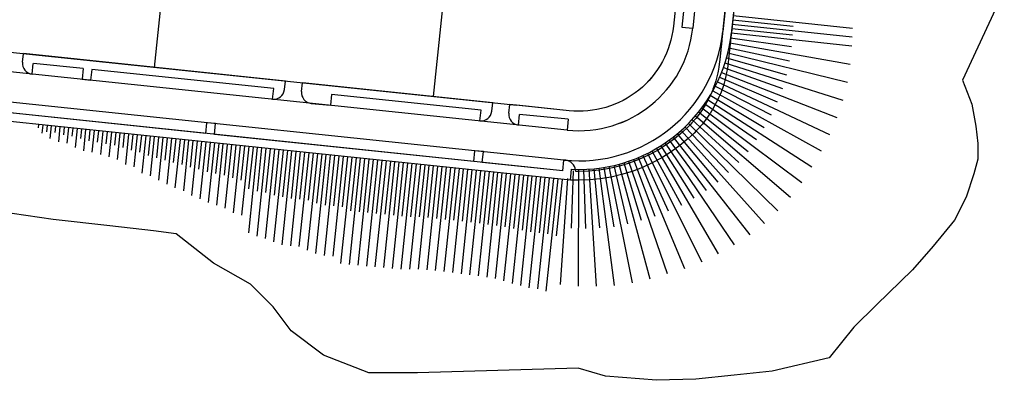
# Model space of a CAD drawing. Units: millimetres. Extents: x 525013 to 527637, y 4706580 to 4708239.
# Drawn here: x 527409 to 527637, y 4707659 to 4707742 of the extents above; entities that cross this region are included whole.
import ezdxf

# ---------------------------------------------------------------- set-up
doc = ezdxf.new("R2010")
doc.units = ezdxf.units.MM
for name, color, linetype in [('aceras', 8, 'Continuous'), ('bloque', 90, 'Continuous'), ('carril', 8, 'Continuous'), ('L40', 9, 'Continuous'), ('limite parcelas', 9, 'Continuous')]:
    doc.layers.add(name, color=color, linetype=linetype)

# ---------------------------------------------------------------- blocks, each defined once
blk = doc.blocks.new('7')
at = {"layer": 'aceras', "color": 152}
for p, q in [((580131.47, 4715129.27), (580110.77, 4714931.21)), ((580135.92, 4715128.8), (580115.22, 4714930.74)), ((580031.83, 4714854), (579397.46, 4714920.42)), ((579778.62, 4714906.39), (579783.07, 4714905.92)), ((579842.79, 4714878.28), (579703.41, 4714892.87)), ((579897.37, 4714893.9), (579907.33, 4714892.9)), ((579847.82, 4714883.38), (579843.37, 4714883.85)), ((580030.64, 4714885.61), (580030.06, 4714880.05)), ((579981.66, 4714863.75), (579847.24, 4714877.82)), ((579986.71, 4714868.84), (579982.26, 4714869.32)), ((580027.84, 4714858.91), (579986.11, 4714863.28)), ((580027.84, 4714858.91), (580028.43, 4714864.47)), ((580031.83, 4714854), (580032.42, 4714859.68))]:
    blk.add_line(p, q, dxfattribs=at)
at = {"layer": 'aceras', "color": 152, "ltscale": 0.5}
blk.add_line((580089.63, 4714933.42), (580095.19, 4714932.84), dxfattribs=at)
at = {"layer": 'aceras', "color": 152}
blk.add_lwpolyline([(580080.95, 4715202.93), (580080.95, 4715202.93, -0.216784), (580105.62, 4715129.13), (580085.18, 4714933.88, -0.414214), (580031.11, 4714890.06), (580000.38, 4714893.28)], format="xyb", dxfattribs=at)
at = {"layer": 'aceras', "color": 152, "ltscale": 0.5}
for points in [[(580098.39, 4715017.08), (580089.63, 4714933.42)], [(579877.96, 4714901.64), (579783.65, 4714911.49)], [(579985.44, 4714890.34), (579907.91, 4714898.46)]]:
    blk.add_lwpolyline(points, dxfattribs=at)
at = {"layer": 'aceras', "color": 152}
for points in [[(579747.79, 4714915.21), (579748.28, 4714919.66)], [(579884, 4714905.46), (579748.28, 4714919.68)], [(579752.75, 4714909.04), (579753.35, 4714914.6)], [(579779.2, 4714911.95), (579753.36, 4714914.65)], [(579779.2, 4714911.95), (579778.62, 4714906.39)], [(579783.65, 4714911.49), (579783.07, 4714905.92)], [(579883.52, 4714901.04), (579884.01, 4714905.48)], [(579892.41, 4714900.06), (579892.9, 4714904.51)], [(579991.49, 4714894.21), (579892.9, 4714904.53)], [(579877.35, 4714896.08), (579877.96, 4714901.64)], [(579907.91, 4714898.46), (579907.33, 4714892.9)], [(579991, 4714889.78), (579991.49, 4714894.23)], [(579999.9, 4714888.81), (580000.38, 4714893.26)], [(579984.83, 4714884.83), (579985.44, 4714890.39)], [(580004.85, 4714882.64), (580005.46, 4714888.2)], [(580030.64, 4714885.61), (580005.46, 4714888.2)], [(579842.79, 4714878.28), (579843.37, 4714883.85)], [(579847.24, 4714877.82), (579847.82, 4714883.38)], [(579981.67, 4714863.76), (579982.26, 4714869.32)], [(579986.11, 4714863.28), (579986.71, 4714868.84)]]:
    blk.add_lwpolyline(points, dxfattribs=at)
for centre, radius, start, end in [((580036.23, 4714939.01), 74.94, 264.0223, 354.0223), ((580036.23, 4714939.01), 59.28, 264.0223, 354.0223), ((580036.23, 4714939.01), 79.42, 267.2519, 354.0223), ((579753.35, 4714914.6), 5.59, 173.7645, 263.7645), ((579877.96, 4714901.64), 5.59, 263.7645, 353.7645), ((579897.97, 4714899.46), 5.59, 173.7645, 263.7645), ((579985.44, 4714890.39), 5.59, 263.7645, 353.7645), ((580005.46, 4714888.2), 5.59, 173.7645, 263.7645)]:
    blk.add_arc(centre, radius, start, end, dxfattribs=at)
at = {"layer": 'carril', "color": 152}
for p, q in [((580115.64, 4715128.08), (580095.19, 4714932.84)), ((580131.47, 4715129.27), (580110.77, 4714931.21)), ((580135.92, 4715128.8), (580115.22, 4714930.74)), ((580030.06, 4714880.05), (579404.59, 4714945.54)), ((580028.43, 4714864.47), (579401.59, 4714930.11)), ((580027.84, 4714858.91), (579402.37, 4714924.41)), ((580031.83, 4714854), (579397.46, 4714920.42))]:
    blk.add_line(p, q, dxfattribs=at)
for radius, start in [(74.94, 264.0223), (59.28, 264.0223), (79.42, 267.2519)]:
    blk.add_arc((580036.23, 4714939.01), radius, start, 354.0223, dxfattribs=at)
at = {"layer": 'L40', "color": 152}
for points in [[(580116.13, 4714939.43), (580178.04, 4714932.94)], [(580116.13, 4714939.43), (580178.04, 4714932.94)], [(580115.66, 4714934.98), (580177.88, 4714928.46)], [(580115.66, 4714934.98), (580177.88, 4714928.46)], [(580115.89, 4714937.2), (580147.28, 4714933.92)], [(580115.89, 4714937.2), (580147.28, 4714933.92)], [(580115.19, 4714930.49), (580177.66, 4714923.75)], [(580115.19, 4714930.49), (580177.66, 4714923.75)], [(580115.43, 4714932.75), (580146.96, 4714929.45)], [(580115.43, 4714932.75), (580146.96, 4714929.45)], [(580114.45, 4714925.25), (580176.81, 4714914.27)], [(580114.45, 4714925.25), (580176.81, 4714914.27)], [(580114.86, 4714927.86), (580146.45, 4714923.38)], [(580114.86, 4714927.86), (580146.45, 4714923.38)], [(580113.36, 4714920.07), (580175.35, 4714904.84)], [(580113.36, 4714920.07), (580175.35, 4714904.84)], [(580113.95, 4714922.65), (580145.4, 4714916.03)], [(580113.95, 4714922.65), (580145.4, 4714916.03)], [(580111.92, 4714914.97), (580173.02, 4714895.57)], [(580111.92, 4714914.97), (580173.02, 4714895.57)], [(580112.68, 4714917.51), (580143.85, 4714908.74)], [(580112.68, 4714917.51), (580143.85, 4714908.74)], [(580110.15, 4714909.98), (580169.97, 4714886.49)], [(580110.15, 4714909.98), (580169.97, 4714886.49)], [(580111.08, 4714912.46), (580141.67, 4714901.61)], [(580111.08, 4714912.46), (580141.67, 4714901.61)], [(580108.06, 4714905.12), (580166.13, 4714877.72)], [(580108.06, 4714905.12), (580166.13, 4714877.72)], [(580109.15, 4714907.54), (580138.97, 4714894.66)], [(580109.15, 4714907.54), (580138.97, 4714894.66)], [(580104.31, 4714898.12), (580132.15, 4714881.4)], [(580104.31, 4714898.12), (580132.15, 4714881.4)], [(580105.64, 4714900.41), (580161.76, 4714869.2)], [(580105.64, 4714900.41), (580161.76, 4714869.2)], [(580106.89, 4714902.75), (580135.78, 4714887.92)], [(580106.89, 4714902.75), (580135.78, 4714887.92)], [(580101.44, 4714893.68), (580128.21, 4714875.07)], [(580101.44, 4714893.68), (580128.21, 4714875.07)], [(580102.91, 4714895.88), (580156.93, 4714860.93)], [(580102.91, 4714895.88), (580156.93, 4714860.93)], [(580098.27, 4714889.43), (580123.86, 4714868.99)], [(580098.27, 4714889.43), (580123.86, 4714868.99)], [(580099.89, 4714891.53), (580151.72, 4714852.87)], [(580099.89, 4714891.53), (580151.72, 4714852.87)], [(579756, 4714882.88), (579755.83, 4714881.27)], [(579756, 4714882.88), (579755.83, 4714881.27)], [(579758.22, 4714882.65), (579757.78, 4714878.41)], [(579758.22, 4714882.65), (579757.78, 4714878.41)], [(580093.01, 4714883.49), (580139.38, 4714838.15)], [(580093.01, 4714883.49), (580139.38, 4714838.15)], [(580094.83, 4714885.41), (580119.04, 4714863.27)], [(580094.83, 4714885.41), (580119.04, 4714863.27)], [(580096.59, 4714887.39), (580145.88, 4714845.23)], [(580096.59, 4714887.39), (580145.88, 4714845.23)], [(579760.45, 4714882.41), (579760.11, 4714879.15)], [(579760.45, 4714882.41), (579760.11, 4714879.15)], [(579762.67, 4714882.18), (579761.99, 4714875.68)], [(579762.67, 4714882.18), (579761.99, 4714875.68)], [(579764.9, 4714881.95), (579764.56, 4714878.71)], [(579764.9, 4714881.95), (579764.56, 4714878.71)], [(579767.12, 4714881.71), (579766.32, 4714874.02)], [(579767.12, 4714881.71), (579766.32, 4714874.02)], [(579769.35, 4714881.48), (579768.94, 4714877.57)], [(579769.35, 4714881.48), (579768.94, 4714877.57)], [(579771.57, 4714881.25), (579770.74, 4714873.28)], [(579771.57, 4714881.25), (579770.74, 4714873.28)], [(579773.8, 4714881.02), (579773.37, 4714876.95)], [(579773.8, 4714881.02), (579773.37, 4714876.95)], [(579776.02, 4714880.78), (579775, 4714871.07)], [(579776.02, 4714880.78), (579775, 4714871.07)], [(579778.25, 4714880.55), (579777.74, 4714875.71)], [(579778.25, 4714880.55), (579777.74, 4714875.71)], [(579780.47, 4714880.32), (579779.32, 4714869.34)], [(579780.47, 4714880.32), (579779.32, 4714869.34)], [(579782.7, 4714880.09), (579782.11, 4714874.53)], [(579782.7, 4714880.09), (579782.11, 4714874.53)], [(579784.92, 4714879.85), (579783.74, 4714868.56)], [(579784.92, 4714879.85), (579783.74, 4714868.56)], [(579787.15, 4714879.62), (579786.53, 4714873.74)], [(579787.15, 4714879.62), (579786.53, 4714873.74)], [(579789.37, 4714879.39), (579788.1, 4714867.29)], [(579789.37, 4714879.39), (579788.1, 4714867.29)], [(579791.6, 4714879.15), (579790.94, 4714872.89)], [(579791.6, 4714879.15), (579790.94, 4714872.89)], [(579793.82, 4714878.92), (579792.48, 4714866.08)], [(579793.82, 4714878.92), (579792.48, 4714866.08)], [(579796.05, 4714878.69), (579795.36, 4714872.12)], [(579796.05, 4714878.69), (579795.36, 4714872.12)], [(579798.27, 4714878.45), (579796.83, 4714864.72)], [(579798.27, 4714878.45), (579796.83, 4714864.72)], [(579800.5, 4714878.22), (579799.73, 4714870.94)], [(579800.5, 4714878.22), (579799.73, 4714870.94)], [(579802.72, 4714877.99), (579801.07, 4714862.24)], [(579802.72, 4714877.99), (579801.07, 4714862.24)], [(579804.95, 4714877.75), (579804.09, 4714869.56)], [(579804.95, 4714877.75), (579804.09, 4714869.56)], [(579807.17, 4714877.52), (579805.43, 4714860.9)], [(579807.17, 4714877.52), (579805.43, 4714860.9)], [(580087.19, 4714878.1), (580108.13, 4714853.06)], [(580087.19, 4714878.1), (580108.13, 4714853.06)], [(580089.19, 4714879.83), (580132.35, 4714831.59)], [(580089.19, 4714879.83), (580132.35, 4714831.59)], [(580091.13, 4714881.63), (580113.77, 4714857.96)], [(580091.13, 4714881.63), (580113.77, 4714857.96)], [(579809.4, 4714877.29), (579808.48, 4714868.51)], [(579809.4, 4714877.29), (579808.48, 4714868.51)], [(579811.62, 4714877.06), (579809.58, 4714857.62)], [(579811.62, 4714877.06), (579809.58, 4714857.62)], [(579813.85, 4714876.82), (579812.81, 4714866.89)], [(579813.85, 4714876.82), (579812.81, 4714866.89)], [(579816.07, 4714876.59), (579813.95, 4714856.34)], [(579816.07, 4714876.59), (579813.95, 4714856.34)], [(579818.3, 4714876.36), (579817.18, 4714865.71)], [(579818.3, 4714876.36), (579817.18, 4714865.71)], [(579820.52, 4714876.12), (579818.2, 4714853.98)], [(579820.52, 4714876.12), (579818.2, 4714853.98)], [(579822.75, 4714875.89), (579821.55, 4714864.47)], [(579822.75, 4714875.89), (579821.55, 4714864.47)], [(579824.97, 4714875.66), (579822.49, 4714851.97)], [(579824.97, 4714875.66), (579822.49, 4714851.97)], [(579827.2, 4714875.43), (579825.91, 4714863.2)], [(579827.2, 4714875.43), (579825.91, 4714863.2)], [(579829.42, 4714875.19), (579826.79, 4714850.08)], [(579829.42, 4714875.19), (579826.79, 4714850.08)], [(579831.65, 4714874.96), (579830.31, 4714862.18)], [(579831.65, 4714874.96), (579830.31, 4714862.18)], [(579833.87, 4714874.73), (579831.13, 4714848.52)], [(579833.87, 4714874.73), (579831.13, 4714848.52)], [(579836.09, 4714874.49), (579834.66, 4714860.77)], [(579836.09, 4714874.49), (579834.66, 4714860.77)], [(579838.32, 4714874.26), (579835.38, 4714846.15)], [(579838.32, 4714874.26), (579835.38, 4714846.15)], [(579840.54, 4714874.03), (579839.04, 4714859.69)], [(579840.54, 4714874.03), (579839.04, 4714859.69)], [(579842.77, 4714873.8), (579839.68, 4714844.32)], [(579842.77, 4714873.8), (579839.68, 4714844.32)], [(579844.99, 4714873.56), (579843.4, 4714858.36)], [(579844.99, 4714873.56), (579843.4, 4714858.36)], [(579847.22, 4714873.33), (579843.98, 4714842.39)], [(579847.22, 4714873.33), (579843.98, 4714842.39)], [(579849.44, 4714873.09), (579847.8, 4714857.43)], [(579849.44, 4714873.09), (579847.8, 4714857.43)], [(579851.67, 4714872.86), (579848.35, 4714841.12)], [(579851.67, 4714872.86), (579848.35, 4714841.12)], [(579853.89, 4714872.63), (579852.21, 4714856.57)], [(579853.89, 4714872.63), (579852.21, 4714856.57)], [(580080.85, 4714873.31), (580116.73, 4714820.48)], [(580080.85, 4714873.31), (580116.73, 4714820.48)], [(580083.02, 4714874.84), (580102.12, 4714848.64)], [(580083.02, 4714874.84), (580102.12, 4714848.64)], [(580085.13, 4714876.43), (580124.74, 4714825.74)], [(580085.13, 4714876.43), (580124.74, 4714825.74)], [(579856.12, 4714872.4), (579852.68, 4714839.57)], [(579856.12, 4714872.4), (579852.68, 4714839.57)], [(579858.34, 4714872.16), (579856.57, 4714855.26)], [(579858.34, 4714872.16), (579856.57, 4714855.26)], [(579860.57, 4714871.93), (579856.93, 4714837.15)], [(579860.57, 4714871.93), (579856.93, 4714837.15)], [(579862.79, 4714871.7), (579860.95, 4714854.12)], [(579862.79, 4714871.7), (579860.95, 4714854.12)], [(579865.02, 4714871.46), (579861.3, 4714835.95)], [(579865.02, 4714871.46), (579861.3, 4714835.95)], [(579869.47, 4714871), (579864.83, 4714826.66)], [(579869.47, 4714871), (579864.83, 4714826.66)], [(579867.24, 4714871.23), (579864.97, 4714849.48)], [(579867.24, 4714871.23), (579864.97, 4714849.48)], [(579873.92, 4714870.53), (579869.15, 4714825.03)], [(579873.92, 4714870.53), (579869.15, 4714825.03)], [(579871.69, 4714870.77), (579869.34, 4714848.26)], [(579871.69, 4714870.77), (579869.34, 4714848.26)], [(579878.37, 4714870.07), (579873.53, 4714823.84)], [(579878.37, 4714870.07), (579873.53, 4714823.84)], [(579876.14, 4714870.3), (579873.76, 4714847.56)], [(579876.14, 4714870.3), (579873.76, 4714847.56)], [(579882.82, 4714869.6), (579877.84, 4714822.02)], [(579882.82, 4714869.6), (579877.84, 4714822.02)], [(579880.59, 4714869.83), (579878.13, 4714846.31)], [(579880.59, 4714869.83), (579878.13, 4714846.31)], [(579887.27, 4714869.14), (579882.18, 4714820.57)], [(579887.27, 4714869.14), (579882.18, 4714820.57)], [(579885.04, 4714869.37), (579882.53, 4714845.33)], [(579885.04, 4714869.37), (579882.53, 4714845.33)], [(579891.72, 4714868.67), (579886.62, 4714819.99)], [(579891.72, 4714868.67), (579886.62, 4714819.99)], [(579889.49, 4714868.9), (579886.94, 4714844.55)], [(579889.49, 4714868.9), (579886.94, 4714844.55)], [(579896.17, 4714868.2), (579891.08, 4714819.57)], [(579896.17, 4714868.2), (579891.08, 4714819.57)], [(579893.94, 4714868.44), (579891.4, 4714844.11)], [(579893.94, 4714868.44), (579891.4, 4714844.11)], [(579900.62, 4714867.74), (579895.37, 4714817.65)], [(579900.62, 4714867.74), (579895.37, 4714817.65)], [(579898.39, 4714867.97), (579895.85, 4714843.66)], [(579898.39, 4714867.97), (579895.85, 4714843.66)], [(579902.84, 4714867.5), (579900.19, 4714842.12)], [(579902.84, 4714867.5), (579900.19, 4714842.12)], [(580071.72, 4714867.96), (580099.83, 4714811.7)], [(580071.72, 4714867.96), (580099.83, 4714811.7)], [(580074.07, 4714869.19), (580089.3, 4714841.08)], [(580074.07, 4714869.19), (580089.3, 4714841.08)], [(580076.38, 4714870.49), (580108.45, 4714815.75)], [(580076.38, 4714870.49), (580108.45, 4714815.75)], [(580078.64, 4714871.86), (580095.81, 4714844.66)], [(580078.64, 4714871.86), (580095.81, 4714844.66)], [(579905.07, 4714867.27), (579899.69, 4714815.93)], [(579905.07, 4714867.27), (579899.69, 4714815.93)], [(579909.52, 4714866.81), (579904.09, 4714814.96)], [(579909.52, 4714866.81), (579904.09, 4714814.96)], [(579907.29, 4714867.04), (579904.58, 4714841.1)], [(579907.29, 4714867.04), (579904.58, 4714841.1)], [(579913.97, 4714866.34), (579908.54, 4714814.53)], [(579913.97, 4714866.34), (579908.54, 4714814.53)], [(579911.74, 4714866.57), (579909.03, 4714840.66)], [(579911.74, 4714866.57), (579909.03, 4714840.66)], [(579918.42, 4714865.87), (579912.65, 4714810.77)], [(579918.42, 4714865.87), (579912.65, 4714810.77)], [(579916.19, 4714866.11), (579913.48, 4714840.21)], [(579916.19, 4714866.11), (579913.48, 4714840.21)], [(579922.87, 4714865.41), (579917.1, 4714810.35)], [(579922.87, 4714865.41), (579917.1, 4714810.35)], [(579920.64, 4714865.64), (579917.76, 4714838.1)], [(579920.64, 4714865.64), (579917.76, 4714838.1)], [(579927.32, 4714864.94), (579921.56, 4714809.92)], [(579927.32, 4714864.94), (579921.56, 4714809.92)], [(579925.09, 4714865.18), (579922.21, 4714837.66)], [(579925.09, 4714865.18), (579922.21, 4714837.66)], [(579931.77, 4714864.48), (579926.01, 4714809.5)], [(579931.77, 4714864.48), (579926.01, 4714809.5)], [(579929.54, 4714864.71), (579926.66, 4714837.21)], [(579929.54, 4714864.71), (579926.66, 4714837.21)], [(579936.22, 4714864.01), (579930.47, 4714809.08)], [(579936.22, 4714864.01), (579930.47, 4714809.08)], [(579933.99, 4714864.24), (579931.12, 4714836.76)], [(579933.99, 4714864.24), (579931.12, 4714836.76)], [(579940.67, 4714863.54), (579934.92, 4714808.65)], [(579940.67, 4714863.54), (579934.92, 4714808.65)], [(579938.44, 4714863.78), (579935.57, 4714836.32)], [(579938.44, 4714863.78), (579935.57, 4714836.32)], [(579945.12, 4714863.08), (579939.37, 4714808.23)], [(579945.12, 4714863.08), (579939.37, 4714808.23)], [(579942.89, 4714863.31), (579940.02, 4714835.87)], [(579942.89, 4714863.31), (579940.02, 4714835.87)], [(579949.57, 4714862.61), (579943.83, 4714807.8)], [(579949.57, 4714862.61), (579943.83, 4714807.8)], [(579947.34, 4714862.84), (579944.47, 4714835.43)], [(579947.34, 4714862.84), (579944.47, 4714835.43)], [(579951.79, 4714862.38), (579948.92, 4714834.98)], [(579951.79, 4714862.38), (579948.92, 4714834.98)], [(580056.9, 4714862.33), (580072.92, 4714802.88)], [(580056.9, 4714862.33), (580072.92, 4714802.88)], [(580059.44, 4714863.06), (580068.54, 4714833.29)], [(580059.44, 4714863.06), (580068.54, 4714833.29)], [(580061.96, 4714863.88), (580081.9, 4714805.67)], [(580061.96, 4714863.88), (580081.9, 4714805.67)], [(580064.45, 4714864.78), (580075.63, 4714835.36)], [(580064.45, 4714864.78), (580075.63, 4714835.36)], [(580066.91, 4714865.76), (580091.01, 4714808.21)], [(580066.91, 4714865.76), (580091.01, 4714808.21)], [(580069.33, 4714866.82), (580082.51, 4714838.08)], [(580069.33, 4714866.82), (580082.51, 4714838.08)], [(579954.02, 4714862.15), (579948.33, 4714807.84)], [(579954.02, 4714862.15), (579948.33, 4714807.84)], [(579958.47, 4714861.68), (579952.84, 4714807.89)], [(579958.47, 4714861.68), (579952.84, 4714807.89)], [(579956.24, 4714861.91), (579953.42, 4714834.95)], [(579956.24, 4714861.91), (579953.42, 4714834.95)], [(579962.92, 4714861.21), (579957.3, 4714807.54)], [(579962.92, 4714861.21), (579957.3, 4714807.54)], [(579960.69, 4714861.45), (579957.88, 4714834.59)], [(579960.69, 4714861.45), (579957.88, 4714834.59)], [(579967.37, 4714860.75), (579961.75, 4714807.12)], [(579967.37, 4714860.75), (579961.75, 4714807.12)], [(579965.14, 4714860.98), (579962.33, 4714834.16)], [(579965.14, 4714860.98), (579962.33, 4714834.16)], [(579971.82, 4714860.28), (579966.2, 4714806.67)], [(579971.82, 4714860.28), (579966.2, 4714806.67)], [(579969.59, 4714860.52), (579966.79, 4714833.71)], [(579969.59, 4714860.52), (579966.79, 4714833.71)], [(579976.27, 4714859.82), (579970.65, 4714806.14)], [(579976.27, 4714859.82), (579970.65, 4714806.14)], [(579974.04, 4714860.05), (579971.23, 4714833.24)], [(579974.04, 4714860.05), (579971.23, 4714833.24)], [(579980.72, 4714859.35), (579975.08, 4714805.53)], [(579980.72, 4714859.35), (579975.08, 4714805.53)], [(579978.49, 4714859.58), (579975.68, 4714832.71)], [(579978.49, 4714859.58), (579975.68, 4714832.71)], [(579985.17, 4714858.88), (579979.52, 4714805)], [(579985.17, 4714858.88), (579979.52, 4714805)], [(579982.94, 4714859.12), (579980.12, 4714832.19)], [(579982.94, 4714859.12), (579980.12, 4714832.19)], [(579989.62, 4714858.42), (579983.96, 4714804.37)], [(579989.62, 4714858.42), (579983.96, 4714804.37)], [(579987.39, 4714858.65), (579984.57, 4714831.67)], [(579987.39, 4714858.65), (579984.57, 4714831.67)], [(579994.07, 4714857.95), (579988.39, 4714803.74)], [(579994.07, 4714857.95), (579988.39, 4714803.74)], [(579991.84, 4714858.18), (579989.01, 4714831.12)], [(579991.84, 4714858.18), (579989.01, 4714831.12)], [(579998.52, 4714857.49), (579992.82, 4714803.04)], [(579998.52, 4714857.49), (579992.82, 4714803.04)], [(579996.29, 4714857.72), (579993.45, 4714830.57)], [(579996.29, 4714857.72), (579993.45, 4714830.57)], [(580000.74, 4714857.25), (579997.87, 4714829.85)], [(580000.74, 4714857.25), (579997.87, 4714829.85)], [(580033.29, 4714858.93), (580032.19, 4714829.14)], [(580033.29, 4714858.93), (580032.19, 4714829.14)], [(580035.96, 4714859.59), (580035.76, 4714799.03)], [(580035.96, 4714859.59), (580035.76, 4714799.03)], [(580038.61, 4714859.63), (580039.53, 4714828.94)], [(580038.61, 4714859.63), (580039.53, 4714828.94)], [(580041.25, 4714859.75), (580045.1, 4714799.04)], [(580041.25, 4714859.75), (580045.1, 4714799.04)], [(580043.89, 4714859.96), (580046.87, 4714829.24)], [(580043.89, 4714859.96), (580046.87, 4714829.24)], [(580046.52, 4714860.26), (580054.47, 4714799.45)], [(580046.52, 4714860.26), (580054.47, 4714799.45)], [(580049.14, 4714860.65), (580054.21, 4714829.89)], [(580049.14, 4714860.65), (580054.21, 4714829.89)], [(580051.75, 4714861.12), (580063.78, 4714800.7)], [(580051.75, 4714861.12), (580063.78, 4714800.7)], [(580054.33, 4714861.68), (580061.43, 4714831.35)], [(580054.33, 4714861.68), (580061.43, 4714831.35)], [(580002.97, 4714857.02), (579997.18, 4714801.77)], [(580002.97, 4714857.02), (579997.18, 4714801.77)], [(580007.42, 4714856.55), (580001.55, 4714800.48)], [(580007.42, 4714856.55), (580001.55, 4714800.48)], [(580005.19, 4714856.79), (580002.28, 4714828.94)], [(580005.19, 4714856.79), (580002.28, 4714828.94)], [(580011.87, 4714856.09), (580005.92, 4714799.34)], [(580011.87, 4714856.09), (580005.92, 4714799.34)], [(580009.64, 4714856.32), (580006.69, 4714828.12)], [(580009.64, 4714856.32), (580006.69, 4714828.12)], [(580016.32, 4714855.62), (580010.31, 4714798.22)], [(580016.32, 4714855.62), (580010.31, 4714798.22)], [(580014.09, 4714855.86), (580011.1, 4714827.32)], [(580014.09, 4714855.86), (580011.1, 4714827.32)], [(580020.77, 4714855.16), (580014.75, 4714797.68)], [(580020.77, 4714855.16), (580014.75, 4714797.68)], [(580018.54, 4714855.39), (580015.53, 4714826.64)], [(580018.54, 4714855.39), (580015.53, 4714826.64)], [(580025.22, 4714854.69), (580019.12, 4714796.5)], [(580025.22, 4714854.69), (580019.12, 4714796.5)], [(580022.99, 4714854.92), (580019.98, 4714826.19)], [(580022.99, 4714854.92), (580019.98, 4714826.19)], [(580027.45, 4714854.46), (580024.42, 4714825.22)], [(580027.45, 4714854.46), (580024.42, 4714825.22)], [(580030.33, 4714854.96), (580026.47, 4714799.92)]]:
    blk.add_lwpolyline(points, dxfattribs=at)
at = {"layer": 'limite parcelas', "color": 152}
for points in [[(579816.14, 4714912.57), (579849.69, 4715232.96)], [(579960.76, 4714897.43), (579994.31, 4715217.82)]]:
    blk.add_lwpolyline(points, dxfattribs=at)

msp = doc.modelspace()

# ---------------------------------------------------------------- linework, layer by layer
for p, q in [((527574.432, 4707827.583), (527565.293, 4707740.307)), ((527581.511, 4707828.112), (527572.221, 4707739.252)), ((527583.5, 4707827.904), (527574.21, 4707739.048)), ((527257.057, 4707750.462), (527524.566, 4707722.451)), ((527536.178, 4707716.711), (527259.215, 4707745.705)), ((527535.449, 4707709.749), (527271.41, 4707737.396)), ((527536.969, 4707705.065), (527253.404, 4707734.757)), ((527535.449, 4707709.749), (527535.448, 4707709.748))]:
    msp.add_line(p, q)
for points in [[(527440.557, 4707731.248), (527455.553, 4707874.465)], [(527505.203, 4707724.479), (527520.2, 4707867.696)], [(527637.498, 4707749.127), (527627.848, 4707728.246), (527630, 4707722.696), (527630.898, 4707717.614), (527631.346, 4707713.578), (527631.346, 4707709.99), (527630.449, 4707706.552), (527628.654, 4707701.171), (527625.962, 4707695.789), (527621.025, 4707689.81), (527616.239, 4707684.28), (527607.863, 4707676.208), (527602.641, 4707670.965), (527596.937, 4707663.915), (527583.729, 4707660.765), (527574.873, 4707659.865), (527566.017, 4707658.965), (527556.862, 4707658.665), (527556.862, 4707658.665), (527545.116, 4707659.646), (527538.74, 4707661.52), (527501.481, 4707660.37), (527490.229, 4707660.37), (527479.727, 4707664.493), (527472.226, 4707670.116), (527468.1, 4707675.738), (527462.849, 4707680.986), (527454.223, 4707685.858), (527445.597, 4707692.605), (527440.346, 4707693.355), (527430.219, 4707694.479), (527417.092, 4707695.978), (527404.34, 4707697.852)], [(527572.221, 4707739.252), (527572.186, 4707738.911), (527572.149, 4707738.559), (527572.112, 4707738.215), (527572.07, 4707737.815), (527572.032, 4707737.45), (527572.011, 4707737.247), (527572.007, 4707737.204), (527571.977, 4707736.924), (527571.949, 4707736.655), (527571.929, 4707736.458), (527571.9, 4707736.188), (527571.868, 4707735.877), (527571.836, 4707735.573), (527571.809, 4707735.323), (527571.778, 4707735.02), (527571.776, 4707735.001), (527571.756, 4707734.806), (527571.729, 4707734.553), (527571.701, 4707734.285), (527571.68, 4707734.083), (527571.652, 4707733.816), (527571.626, 4707733.574), (527571.6, 4707733.318), (527571.576, 4707733.093), (527571.549, 4707732.83), (527571.537, 4707732.714), (527571.527, 4707732.632), (527571.355, 4707731.319), (527571.19, 4707730.402), (527571.113, 4707730.018), (527570.803, 4707728.73), (527570.626, 4707728.116), (527570.424, 4707727.461), (527569.979, 4707726.214), (527569.845, 4707725.879), (527569.469, 4707724.992), (527568.894, 4707723.799), (527568.85, 4707723.717), (527568.257, 4707722.637), (527567.65, 4707721.652), (527567.559, 4707721.512), (527566.804, 4707720.425), (527566.253, 4707719.707), (527565.991, 4707719.38), (527565.124, 4707718.377), (527564.674, 4707717.902), (527564.204, 4707717.424), (527562.943, 4707716.24), (527561.102, 4707714.7), (527559.163, 4707713.286), (527557.135, 4707712.005), (527555.025, 4707710.861), (527552.844, 4707709.862), (527550.601, 4707709.009), (527548.307, 4707708.308), (527545.97, 4707707.761), (527543.603, 4707707.371), (527541.213, 4707707.139), (527538.815, 4707707.067), (527538.182, 4707707.075), (527538.14, 4707707.496), (527538.035, 4707707.905), (527537.865, 4707708.293), (527537.64, 4707708.651), (527537.361, 4707708.969), (527537.304, 4707709.017), (527537.303, 4707709.018), (527537.036, 4707709.24), (527536.676, 4707709.459), (527536.581, 4707709.497), (527536.283, 4707709.618), (527535.87, 4707709.715), (527535.449, 4707709.747), (527535.448, 4707709.748), (527535.449, 4707709.747)], [(527574.21, 4707739.048), (527574.175, 4707738.705), (527574.138, 4707738.348), (527574.101, 4707738.005), (527574.059, 4707737.607), (527574.021, 4707737.242), (527574.001, 4707737.051), (527573.997, 4707737.007), (527573.966, 4707736.714), (527573.938, 4707736.447), (527573.918, 4707736.247), (527573.889, 4707735.978), (527573.857, 4707735.671), (527573.825, 4707735.363), (527573.798, 4707735.114), (527573.766, 4707734.809), (527573.765, 4707734.794), (527573.745, 4707734.601), (527573.718, 4707734.343), (527573.69, 4707734.076), (527573.669, 4707733.876), (527573.641, 4707733.607), (527573.615, 4707733.366), (527573.589, 4707733.112), (527573.566, 4707732.886), (527573.538, 4707732.621), (527573.525, 4707732.497), (527573.512, 4707732.388), (527573.331, 4707731.012), (527573.155, 4707730.03), (527573.067, 4707729.588), (527572.737, 4707728.219), (527572.543, 4707727.545), (527572.323, 4707726.83), (527571.849, 4707725.505), (527571.694, 4707725.117), (527571.292, 4707724.168), (527570.677, 4707722.89), (527570.607, 4707722.761), (527569.985, 4707721.63), (527569.34, 4707720.584), (527569.22, 4707720.398), (527568.42, 4707719.245), (527567.827, 4707718.473), (527567.529, 4707718.1), (527566.607, 4707717.035), (527566.113, 4707716.513), (527565.602, 4707715.993), (527564.27, 4707714.742), (527562.334, 4707713.123), (527560.287, 4707711.631), (527558.147, 4707710.279), (527555.919, 4707709.071), (527553.617, 4707708.016), (527551.249, 4707707.115), (527548.827, 4707706.376), (527546.361, 4707705.798), (527543.862, 4707705.386), (527541.34, 4707705.142), (527538.832, 4707705.067), (527536.969, 4707705.065)]]:
    msp.add_lwpolyline(points)
msp.add_lwpolyline([(527558.927, 4707861.042), (527558.927, 4707861.042, -0.216784), (527569.956, 4707828.052), (527560.818, 4707740.775, -0.4142136), (527536.646, 4707721.186), (527524.566, 4707722.451)], format="xyb")
msp.add_arc((527538.937, 4707743.067), 26.5, 264.02229, 354.02229)

# ---------------------------------------------------------------- block references
at = {"layer": 'bloque', "xscale": 0.447003313907698, "yscale": 0.447003313907698, "zscale": 0.447003313907698}
msp.add_blockref('7', (268260.82, 2600149.704), dxfattribs=at)

doc.saveas('drawing.dxf')
